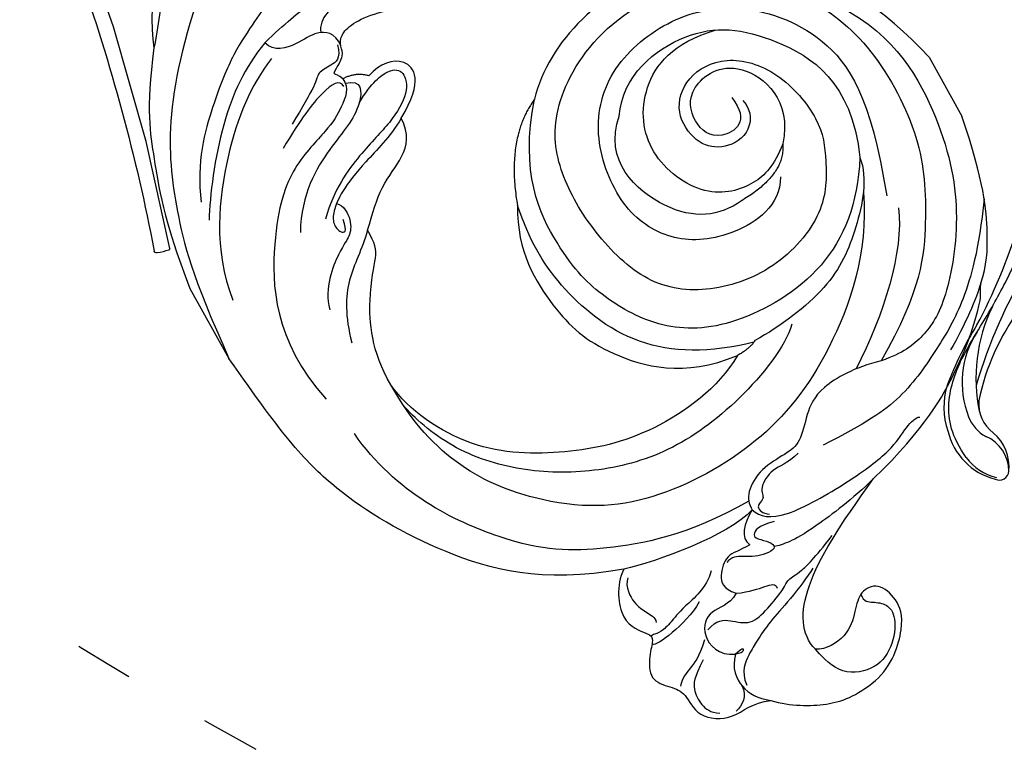
# Model space of a CAD drawing. Units: millimetres. Extents: x 1802 to 7937, y 524 to 4724.
# Drawn here: x 2584 to 2725, y 1609 to 1714 of the extents above; entities that cross this region are included whole.
import ezdxf

# ---------------------------------------------------------------- set-up
doc = ezdxf.new("R2010")
doc.units = ezdxf.units.MM
doc.linetypes.add('ACAD_ISO03W100', pattern=[30, 12, -18])
doc.linetypes.add('HIDDEN', pattern=[9.525, 6.35, -3.175])
for name, color, linetype in [('A-04.尺寸標註', 4, 'Continuous'), ('H-06.木作(細線)', 8, 'Continuous'), ('H-08.木作(細線)', 8, 'Continuous')]:
    doc.layers.add(name, color=color, linetype=linetype)
doc.layers.add('logo', color=8, linetype='Continuous', plot=False)
doc.styles.get("Standard").update_dxf_attribs({"font": 'arial.ttf'})
doc.styles.add('新細明體', font='txt')
doc.dimstyles.new('10', dxfattribs={"dimtxt": 25, "dimasz": 7.5, "dimexe": 5, "dimexo": 5, "dimgap": 3, "dimtad": 2, "dimdec": 0, "dimtxsty": '新細明體', "dimblk": 'ARCHTICK', "dimcen": 5, "dimclrd": 8, "dimclre": 8, "dimclrt": 4, "dimadec": 0, "dimazin": 0, "dimtfac": 1, "dimtdec": 0, "dimtix": 1, "dimtmove": 2, "dimatfit": 3, "dimldrblk": 'OPEN90', "dimfxl": 1.25, "dimlwd": 9, "dimlwe": 9, "dimarcsym": 0})

# ---------------------------------------------------------------- blocks, each defined once
blk = doc.blocks.new('SE-21207L')
at = {"layer": 'H-06.木作(細線)', "color": 8}
for p, q in [((16106.68, -42231.4), (16106.68, -42242.92)), ((16215.47, -42254.2), (16215.47, -42263.88))]:
    blk.add_line(p, q, dxfattribs=at)
for points, degree in [([(16135.06, -42177), (16129.2, -42182.24), (16121.11, -42192.92), (16119.01, -42198.73)], 3), ([(16135.06, -42177), (16133.92, -42181.26), (16131.94, -42185.55), (16127.85, -42189.74), (16124.91, -42191.7), (16122.08, -42194.75), (16119.95, -42197.79), (16119.01, -42198.73)], 3), ([(16130.91, -42193.1), (16124.2, -42198.72), (16115.1, -42208.91), (16110.36, -42220.45), (16107.8, -42230.01), (16106.68, -42242.92)], 3), ([(16133.25, -42205.87), (16137.19, -42204.81), (16141.99, -42204.25), (16148.27, -42202.24), (16147.89, -42198.3), (16146.44, -42197.73)], 3), ([(16119.01, -42198.73), (16113.55, -42206.16), (16111.66, -42211.92), (16108.19, -42220.75), (16106.68, -42231.4)], 3), ([(16143.15, -42202.68), (16141.59, -42202.82), (16139.83, -42201.41), (16137.41, -42200.51), (16133.67, -42202.41), (16128.69, -42204.87), (16122.83, -42209.49), (16116.34, -42215.97), (16114.13, -42221.4)], 3), ([(16133.25, -42205.87), (16128.97, -42207.68), (16122.47, -42212.09), (16115.6, -42221.22), (16113.87, -42224.21)], 3), ([(16142.57, -42211.54), (16142.81, -42209.46), (16140.44, -42207.89), (16137.48, -42208.43), (16133.75, -42207.74), (16133.25, -42205.87)], 3), ([(16161.41, -42208.47), (16161.76, -42209.78), (16160.53, -42209.78), (16155.59, -42209.78), (16152.77, -42206.96), (16146.58, -42205.3), (16141.75, -42206.6), (16140.97, -42208.52)], 3), ([(16132.97, -42208.33), (16128.41, -42210.34), (16121.04, -42215.93), (16112.28, -42228.15), (16111.25, -42235.87)], 3), ([(16140.5, -42215.86), (16140.29, -42215.08), (16139.52, -42214.63), (16140.22, -42214.23), (16142.4, -42212.97), (16142.4, -42211.67), (16143.22, -42210.24), (16145.42, -42209.52), (16149.42, -42209.83), (16154.14, -42211.57), (16158.03, -42212.82), (16162.97, -42214.51), (16166.7, -42214.85), (16167.92, -42212.47), (16168.75, -42212.53)], 3), ([(16142.23, -42211.21), (16141.67, -42213.3), (16139.91, -42213.3), (16137.71, -42213.3), (16137.01, -42214.52), (16133.49, -42216.55), (16131.01, -42217.98)], 3), ([(16140.5, -42215.86), (16140.75, -42217.45), (16138.23, -42219.47), (16135.31, -42221.16), (16128.27, -42223.04), (16121.08, -42229.29), (16113.49, -42243.71), (16115.99, -42254.82)], 3), ([(16140.11, -42216.89), (16140.06, -42215.7), (16137.6, -42215.7), (16132.44, -42217.92), (16128.14, -42220.4)], 3), ([(16144, -42217.31), (16142.6, -42215.91), (16140.5, -42215.86)], 2), ([(16140.51, -42216.58), (16142.97, -42217.24), (16142.05, -42218.82), (16140.85, -42220.03)], 3), ([(16145.06, -42224.88), (16150.56, -42221.72), (16150.18, -42217.05), (16146.25, -42216.55), (16144, -42217.31)], 3), ([(16140.85, -42220.03), (16143.88, -42218.28), (16147.23, -42217.84), (16148.78, -42219.07), (16147.95, -42222.17), (16143.51, -42224.74), (16137.78, -42226.27), (16131.73, -42229.01), (16128.52, -42232.22)], 3), ([(16140.85, -42220.03), (16139.02, -42221.86), (16134.75, -42223), (16127.2, -42227.36), (16124.45, -42232.12)], 3), ([(16215.47, -42254.2), (16210.86, -42235.14), (16189.82, -42219.58), (16168.87, -42225.56), (16163.12, -42231.82)], 3), ([(16145.06, -42224.88), (16142.31, -42226.47), (16137.12, -42227.86), (16132.29, -42229.92), (16129.93, -42231.88), (16129.12, -42233.28), (16129.37, -42235.11), (16130.38, -42235.45), (16130.73, -42233.51)], 3), ([(16133.03, -42236.56), (16134.76, -42234.83), (16137.84, -42231.75), (16142.63, -42230.1), (16145.06, -42227.44), (16145.06, -42224.88)], 3), ([(16189.09, -42246.58), (16189.63, -42248.61), (16187.51, -42251.6), (16182.91, -42251.27), (16180.19, -42248.64), (16179.67, -42243.36), (16183.53, -42239.5), (16190.1, -42239.5), (16195.77, -42245.19), (16197.63, -42254.67), (16195.49, -42259.72), (16191.87, -42266.45), (16181.35, -42270.32), (16170.7, -42268.28), (16163.77, -42262.53), (16160.96, -42252.05), (16160.96, -42242.18), (16164.43, -42234.17), (16176.06, -42226.82), (16194.56, -42227.22), (16204.61, -42237.34), (16209.46, -42248.76), (16208.93, -42264.21), (16204.05, -42274.14), (16198.18, -42282.94), (16188.23, -42288.85)], 3), ([(16130.98, -42231.05), (16131.79, -42231.76), (16131.78, -42234.28), (16130.26, -42236.24), (16128.71, -42236.66), (16123.52, -42240.69), (16122.72, -42243.87)], 3), ([(16163.12, -42231.82), (16156.79, -42234.71), (16153.52, -42243.96)], 2), ([(16199.79, -42261.92), (16196.28, -42267.55), (16188.06, -42274.31), (16171.75, -42274.52), (16162.7, -42269.58), (16157.72, -42261.49), (16155.28, -42253.37), (16156.1, -42239.98), (16163.12, -42231.82)], 3), ([(16188.52, -42258.76), (16186.42, -42262.39), (16178.27, -42263.22), (16170.33, -42259.55), (16166.24, -42252.2), (16167.34, -42241.38), (16173.52, -42233.47), (16184.5, -42230.82), (16194.93, -42233.37), (16204.59, -42243.56), (16205.42, -42255.06), (16200.47, -42268.57)], 3), ([(16172.54, -42239.89), (16175.78, -42234.99), (16187.64, -42232.95), (16197.39, -42239.75), (16204.13, -42251.8), (16199.79, -42261.92)], 3), ([(16191.08, -42254.79), (16188.37, -42256.95), (16185.13, -42258.13), (16177.56, -42256.59), (16172.95, -42246.62), (16176.91, -42237.55), (16184.29, -42234.43), (16190.7, -42235.87)], 3), ([(16133.03, -42236.56), (16130.96, -42238.63), (16126.95, -42240.95), (16124.19, -42245.72), (16123.17, -42249.54)], 3), ([(16125.11, -42257.53), (16124.99, -42251.94), (16128.66, -42244.29), (16132.61, -42240.32), (16133.03, -42238.78), (16133.03, -42236.56)], 3), ([(16181.95, -42259.04), (16178.01, -42259.45), (16171.33, -42256.6), (16167.43, -42244.3), (16172.54, -42239.89)], 3), ([(16187.93, -42245.41), (16188.69, -42249.68), (16182.94, -42250.41), (16181.21, -42245.86), (16182.83, -42240.97), (16191.77, -42240.01), (16195.29, -42250), (16191.08, -42254.79)], 3), ([(16206.76, -42240.12), (16212.59, -42247.83), (16213.01, -42262.41), (16208.74, -42276.03), (16200.42, -42286.26), (16195.27, -42288.89), (16191.45, -42289.46), (16188.23, -42288.85)], 3), ([(16141.39, -42296.94), (16129.91, -42292.95), (16119.18, -42282.22), (16110.17, -42266.61), (16107.99, -42256.59), (16106.68, -42242.92)], 3), ([(16153.52, -42243.96), (16150.22, -42249.68), (16150.67, -42260.06), (16153.54, -42268.45), (16162.31, -42277.23), (16170.6, -42278.13)], 3), ([(16173.6, -42277.61), (16167.29, -42275.92), (16157.85, -42270.47), (16152.62, -42256.52), (16152.62, -42249.15), (16153.52, -42243.96)], 3), ([(16191.08, -42254.79), (16189.32, -42258.83), (16181.95, -42259.04)], 2), ([(16197.77, -42266.55), (16194.22, -42274.44), (16181.92, -42285.27), (16167.52, -42291.03), (16149.44, -42291.02), (16135.41, -42284.08), (16125.06, -42269.9), (16125.11, -42257.53)], 3), ([(16170.6, -42278.13), (16165.88, -42280.89), (16154.15, -42282.31), (16142.24, -42278.65), (16130.36, -42271.8), (16125.56, -42262.01), (16125.11, -42257.53)], 3), ([(16161.83, -42297.17), (16151.55, -42297.2), (16139.47, -42293.04), (16129.06, -42287.03), (16118.12, -42271.4), (16117.13, -42261.1)], 3), ([(16179.62, -42278.01), (16177.17, -42280.46), (16167.56, -42284.29), (16155.05, -42285.76), (16144.37, -42282.9), (16135.22, -42277.61), (16127.99, -42269.84), (16125.68, -42263.23), (16125.24, -42260.97)], 3), ([(16199.79, -42261.92), (16199.34, -42265.11), (16194.36, -42270.83), (16187.28, -42276.27), (16178.06, -42277.49), (16173.82, -42277.49)], 3), ([(16201.1, -42270.93), (16198.72, -42276.72), (16191.84, -42283.25), (16184.53, -42288.12)], 3), ([(16212.48, -42275.76), (16208.26, -42281.79), (16202.36, -42287.69), (16196.43, -42291.11), (16188.21, -42295.24), (16181.93, -42295.6), (16175.08, -42295.37)], 3), ([(16173.82, -42277.49), (16172.66, -42278.16), (16170.6, -42278.13)], 2), ([(16206.13, -42286.11), (16204.68, -42287.57), (16201.13, -42290.35), (16197.67, -42292.35)], 3), ([(16188.23, -42288.85), (16184.36, -42287.81), (16178.29, -42287.81), (16175.16, -42290.31), (16172.36, -42293.52), (16169.85, -42293.87), (16165.65, -42293.87), (16162.06, -42295.94), (16161.64, -42297.52), (16161.63, -42298.51)], 3), ([(16171.37, -42294.61), (16169.22, -42295.18), (16167.01, -42294.59), (16163.9, -42296.39), (16164.14, -42298.12), (16162.14, -42298.12), (16162.68, -42299.74), (16163.52, -42300.25)], 3), ([(16141.39, -42296.94), (16139.25, -42298.45), (16136.97, -42303.67), (16140.24, -42306.89), (16140.24, -42307.81), (16138.6, -42309.45), (16136.72, -42312.66), (16139.1, -42315.04), (16140.57, -42316.7), (16140.06, -42320.61), (16144.66, -42323.78), (16148.17, -42322.58), (16150.64, -42323.69)], 3), ([(16161.63, -42298.51), (16156.79, -42300.05), (16146.12, -42298.34), (16141.39, -42296.94)], 3), ([(16141.3, -42298.29), (16140.27, -42299.32), (16140.27, -42302.24), (16141.19, -42303.84), (16141.95, -42305.16), (16141.75, -42305.89)], 3), ([(16161.63, -42298.51), (16159.58, -42299.69), (16158.22, -42301.16), (16158.87, -42302.72)], 3), ([(16161.63, -42298.51), (16162.13, -42299.91), (16164.41, -42301.97), (16176.14, -42301.78), (16183.39, -42300.8), (16186.82, -42298.82), (16188.63, -42298.33), (16189.13, -42298.62)], 3), ([(16163.57, -42301.48), (16161.23, -42300.85), (16159.6, -42301.79), (16160.58, -42302.77), (16161.9, -42304.09), (16161.9, -42305.01), (16160.29, -42305.01), (16158.74, -42304.59), (16157.22, -42303.71), (16155.79, -42302.89), (16154.76, -42303.33)], 3), ([(16158.87, -42302.72), (16157.2, -42302.72), (16155.22, -42302.19), (16152.92, -42304.49), (16152.4, -42306.3), (16153.81, -42307.83)], 3), ([(16152.25, -42303.28), (16150.42, -42305.11), (16145.76, -42305.91), (16143.62, -42306.93), (16141.57, -42307.48), (16140.41, -42307.17), (16140.18, -42307.17), (16140.13, -42307.31)], 3), ([(16159.81, -42320.4), (16159.03, -42317.49), (16161.85, -42311.88), (16171.38, -42306.62), (16179.04, -42303.09)], 3), ([(16179.04, -42303.09), (16174.94, -42304.18), (16167.44, -42305.21), (16163.96, -42305.16), (16162.39, -42304.83), (16161.82, -42304.65)], 3), ([(16148.57, -42306.33), (16146.82, -42307.39), (16142.71, -42308.47), (16139.93, -42308.75), (16139.71, -42308.28)], 3), ([(16153.81, -42307.83), (16152.03, -42308.86), (16149.29, -42307.88), (16146.35, -42310.37), (16147.15, -42314.45), (16149.48, -42315.4)], 3), ([(16147.7, -42310.42), (16149.49, -42309.76), (16151.22, -42310.76), (16153.36, -42312.9), (16156.64, -42312.02), (16160.29, -42310.52), (16161.11, -42309.7), (16163.26, -42309.7), (16165.95, -42308.98), (16169.86, -42307.33)], 3), ([(16153.81, -42307.83), (16155.59, -42308.63), (16158.2, -42309), (16159.46, -42309.34), (16159.28, -42310.04)], 3), ([(16165.13, -42310.06), (16163.98, -42310.72), (16159.82, -42312.53), (16155.99, -42313.73), (16152.91, -42315.32), (16151.4, -42316.19), (16148.93, -42317.91), (16148.68, -42320.09)], 3), ([(16146.56, -42311.43), (16144.64, -42313.36), (16142.64, -42313.89), (16140.64, -42315.05), (16140.33, -42315.59)], 3), ([(16145.01, -42313.85), (16142.6, -42315.45), (16141.64, -42316.8), (16141.52, -42319.45), (16142.21, -42320.95), (16143.34, -42321.69)], 3), ([(16149.48, -42315.4), (16147.97, -42316.91), (16147.58, -42320.13), (16149.15, -42322.51), (16150.64, -42323.69)], 3), ([(16149.48, -42315.4), (16150.63, -42315.09), (16151, -42315.46), (16150.29, -42315.65), (16149.78, -42315.48), (16149.48, -42315.4)], 3), ([(16165.14, -42328.53), (16168.21, -42327.85), (16173, -42323.49), (16173.58, -42319.73), (16172.36, -42316.38), (16169.38, -42316.2), (16167.56, -42318.33), (16164.73, -42321.16), (16161.12, -42321.16), (16159.81, -42320.4)], 3), ([(16169.34, -42316.73), (16169.17, -42317.83), (16170.31, -42318.48), (16171.95, -42319.66), (16172.34, -42321.88), (16169.6, -42325.74), (16165.56, -42327.27), (16160.7, -42325.12), (16160.04, -42321.34), (16159.81, -42320.4)], 3), ([(16148.04, -42319.77), (16148.04, -42321.53), (16146.76, -42322.28), (16145.55, -42322.6)], 3), ([(16150.64, -42323.69), (16152.74, -42325.8), (16157.55, -42328.58), (16161.54, -42329.11), (16165.14, -42328.53)], 3)]:
    blk.add_open_spline(points, degree=degree, dxfattribs=at)
for points, knots in [([(16206.13, -42286.11), (16208.16, -42284.31), (16210.58, -42280.47), (16213.65, -42273.7), (16215.47, -42263.88)], [2.149125, 2.149125, 2.149125, 2.149125, 3, 4, 4, 4, 4]), ([(16179.04, -42303.09), (16189.18, -42300.37), (16197.8, -42294.94), (16202.2, -42291.19), (16205.04, -42288.02), (16206.13, -42286.11)], [0, 0, 0, 0, 1, 2, 2.037832, 2.037832, 2.037832, 2.037832])]:
    blk.add_open_spline(points, degree=3, knots=knots, dxfattribs=at)
blk = doc.blocks.new('logo')
at = {"layer": 'logo'}
h = blk.add_hatch(color=256, dxfattribs=at)
edge = h.paths.add_edge_path()
edge.add_ellipse((0, 1), major_axis=(0.323, 0.566), ratio=0.659111, start_angle=263.85756, end_angle=429.82505)
edge.add_arc((0, 1), 0.399, 258.99674, 261.058)
edge.add_ellipse((0, 1), major_axis=(0.314, 0.551), ratio=0.659838, start_angle=263.24299, end_angle=428.51951, ccw=False)
edge.add_arc((0, 0), 0.0433, 263.99618, 282.4455)
edge = h.paths.add_edge_path()
edge.add_ellipse((0, 1), major_axis=(0.314, 0.551), ratio=0.659838, start_angle=70.27444, end_angle=262.83939, ccw=False)
edge.add_arc((0, 1), 0.237, 245.23231, 248.25565, ccw=False)
edge.add_ellipse((0, 1), major_axis=(0.323, 0.566), ratio=0.659111, start_angle=71.19986, end_angle=263.58748)
edge.add_arc((0, 0), 0.0389, 266.46583, 288.3928, ccw=False)
edge = h.paths.add_edge_path(flags=17)
edge.add_line((0, 1), (0, 1))
edge.add_arc((0, 1), 0.399, 261.058, 296.46993, ccw=False)
edge.add_ellipse((0, 1), major_axis=(0.314, 0.551), ratio=0.659838, start_angle=68.51951, end_angle=70.27444)
edge.add_arc((0, 1), 0.237, 248.25565, 287.73285)
edge.add_arc((0, 1), 0.155, 119.27349, 139.70057)
edge.add_arc((0, 1), 0.526, 137.2638, 146.32964)
edge.add_arc((1, 0), 0.794, 150.49544, 153.13315)
edge.add_arc((0, 0), 0.799, 100.81859, 103.20768, ccw=False)
edge.add_arc((0, 1), 0.325, 138.92308, 148.89478, ccw=False)
edge.add_arc((1, 0), 0.758, 124.46569, 138.40018, ccw=False)
edge = h.paths.add_edge_path()
edge.add_arc((0, 1), 0.237, 233.35956, 245.23231)
edge.add_ellipse((0, 1), major_axis=(0.323, 0.566), ratio=0.659111, start_angle=69.82505, end_angle=71.19986, ccw=False)
edge.add_arc((0, 1), 0.399, 251.19228, 258.99674, ccw=False)
h.paths.add_polyline_path([(0, 1, -0.021859), (0, 1, -0.004955), (0, 1, 0.012967), (0, 1, 0.223317), (0, 1, 0.425243), (0, 1, 0.393247), (0, 1, -0.084558), (0, 1, 0.019194), (0, 1, 0.004726), (0, 1, 0.021148), (0, 1, -0.080721), (0, 1, -0.104113), (0, 1, -0.094873), (0, 1, -0.207877), (0, 1, -0.223034), (0, 1, -0.16869)], flags=17)
h.paths.add_polyline_path([(0, 1, 0.088592), (0, 1, 0.140724), (0, 1, -0.012272), (0, 1, -0.041532), (0, 1, 0.005558), (0, 1, -0.187874)], flags=17)
h.paths.add_polyline_path([(0, 1, 0.011592), (0, 1, 0.056884), (0, 1, -0.271208), (0, 1, -0.679677), (0, 1, -0.290071), (0, 1, -0.103922), (0, 1, 0.053349), (0, 1, -0.004508), (0, 1, 0.220604), (0, 1, -0.015501), (0, 1, 0.008768), (0, 1, 0.029539), (0, 1, 1.009367)], flags=17)
h.paths.add_polyline_path([(0, 1, -0.008928), (0, 1, -0.347678), (0, 1, 0.00727), (0, 1, -0.035606), (0, 1, 0.01139), (0, 1, 0.012101), (0, 1, 0.461639)], flags=17)
h.paths.add_polyline_path([(0, 1, 0.433181), (0, 1, 0.04486), (0, 1, -0.026783), (0, 1, -0.142026), (0, 1, -0.307429), (0, 1, -0.953401), (0, 1, 0.069613), (0, 1, 0.042891), (0, 1, -0.067719), (0, 1, 0.893379)], flags=17)
h.paths.add_polyline_path([(0, 1, -0.009243), (0, 1, -0.026651), (0, 1, 0.013684), (0, 1, 0.174326), (0, 1, 0.391287), (0, 1, 0.210555), (0, 1), (0, 1, 0.001326), (0, 1, -0.005065), (0, 1, -0.027528), (0, 1, -0.195292), (0, 1, -0.659298)], flags=17)
h.paths.add_polyline_path([(0, 1, 0.023127), (0, 1, 0.184672), (0, 1, 0.098355), (0, 1, -0.009788), (0, 1, -0.240413)], flags=17)
h.paths.add_polyline_path([(0, 1, -0.002039), (0, 1, 0.07599), (0, 1, 0.108431), (0, 1, -0.004552), (0, 1, -0.028332), (0, 1, -0.123708)], flags=17)
h.paths.add_polyline_path([(0, 1, -0.55173), (0, 1, -0.18979), (0, 1, -0.013881), (0, 1, 0.011039), (0, 1, 0.022162), (0, 1, -0.010966), (0, 1, -0.001761), (0, 1, 0.034744), (0, 1, 0.086103), (0, 1, 0.506659), (0, 1, 0.355205), (0, 1, 0.093422), (0, 1, 0.017263), (0, 1, -0.31391)], flags=17)
h.paths.add_polyline_path([(0, 1, -0.009702), (0, 1, -0.004936), (0, 1, -0.035369), (0, 1, -0.002587), (0, 1, 0.014405), (0, 1, -0.020509)], flags=17)
h.paths.add_polyline_path([(0, 1, -0.007857), (0, 1, 0.009702), (0, 1, 0.020509), (0, 1, 0.000681), (0, 1, -0.002588), (0, 0, -0.013713), (0, 1, -0.01198)], flags=17)
h.paths.add_polyline_path([(0, 0, -0.036579), (0, 1, 0.01198), (0, 1, 0.013411), (0, 0, 0.001089), (0, 0, 0.015933), (0, 0, -0.190203), (0, 0, -0.266161), (0, 0, -0.207317), (0, 0, -0.064593), (0, 0, -0.001017), (0, 1, -0.000681), (0, 1, 0.152538), (0, 0, 0.230241), (0, 0, 0.234095), (0, 0, 0.172717), (0, 0, 0.028132), (0, 0, -0.014352), (0, 0, 0.062016), (0, 0, 0.349487), (0, 0, 0.392407), (0, 1, 0.130108), (0, 1, 0.001865), (0, 1, -0.054721), (0, 1, 0.014593), (0, 1, 0.007857), (0, 1, -0.01108), (0, 1, -0.100678), (0, 1, -0.349203), (0, 1, -0.402437), (0, 0, -0.009974), (0, 0, 0.613372), (0, 0, 0.175713), (0, 0, -0.002484), (0, 0, -0.463644), (0, 0, -0.513768), (0, 0, -0.075052), (0, 0, 0.007944)], flags=17)
h.paths.add_polyline_path([(0, 0, -0.062016), (0, 0, -0.007786), (0, 0, 0.027572), (0, 0, 0.0582), (0, 0, 0.26466), (0, 0, 0.315327), (0, 0, -0.025867), (0, 0, -0.380363), (0, 0, -0.153954), (0, 0, -0.090831)], flags=17)
h.paths.add_polyline_path([(0, 0, 0.336432), (0, 0, 0.025867), (0, 0, 0.026394), (0, 0, -0.025927), (0, 0, -0.173285), (0, 0, -0.685315), (0, 0, -0.491027), (0, 0, -0.040547), (0, 0, 0.025927), (0, 0, 0.139653), (0, 0, 1.004843)], flags=17)
h.paths.add_polyline_path([(0, 1, 0.143839), (0, 1, 0.069213), (0, 1, -0.088592), (0, 1, 0.404636)], flags=17)
h.paths.add_polyline_path([(0, 1, -0.01627), (0, 1, -0.069213), (0, 1, 0.037626), (0, 1, -0.082213), (0, 1, 0.004306), (0, 1, 0.008989), (0, 1, -0.006474), (0, 1, -0.136946), (0, 1, 0.054668)], flags=17)
for points in [[(0, 1, 0.019194), (0, 1, 0.004726), (0, 1, -0.044587), (0, 1, -0.07623), (0, 1, -0.235864), (0, 1, -0.450297), (0, 1, -0.16869), (0, 1, -0.021859), (0, 1, -0.004955), (0, 1, 0.012967), (0, 1, 0.223317), (0, 1, 0.425243), (0, 1, 0.393247), (0, 1, -0.084558)], [(0, 1, -0.206522), (0, 1, 0.207877), (0, 1, 0.024305), (0, 1, -0.043373)], [(0, 1, -0.011039), (0, 1, -0.017263), (0, 1, 0.004552), (0, 1, 0.002587), (0, 1, 0.035369)]]:
    blk.add_hatch(color=256, dxfattribs=at).paths.add_polyline_path(points)
h = blk.add_hatch(color=256, dxfattribs=at)
h.paths.add_polyline_path([(0, 1, 0.041532), (0, 1, 0.012272), (0, 1, 0.004508), (0, 1, -0.053349), (0, 1, -0.056884), (0, 1, 0.008928)])
h.paths.add_polyline_path([(0, 1, -0.008989), (0, 1, 0.010425), (0, 1, 0.004955), (0, 1, -0.019194)])
h.paths.add_polyline_path([(0, 1, 0.136946), (0, 1, -0.008768), (0, 1, 0.015501)])
h.paths.add_polyline_path([(0, 1, 0.026783), (0, 1, 0.026651), (0, 1, -0.023127), (0, 1, -0.042891)])
h.paths.add_polyline_path([(0, 1, -0.01139), (0, 1, -0.098355), (0, 1, 0.027528), (0, 1, 0.005065), (0, 1, 0.002039)])
h = blk.add_hatch(color=256, dxfattribs=at)
edge = h.paths.add_edge_path()
edge.add_ellipse((0, 1), major_axis=(0.314, 0.551), ratio=0.659838, start_angle=68.51951, end_angle=70.27444, ccw=False)
edge.add_arc((0, 1), 0.399, 258.99674, 261.058, ccw=False)
edge.add_ellipse((0, 1), major_axis=(0.323, 0.566), ratio=0.659111, start_angle=69.82505, end_angle=71.19986)
edge.add_arc((0, 1), 0.237, 245.23231, 248.25565)
blk.add_line((0, 1), (0, 1), dxfattribs=at)
blk.add_line((0, 1), (0, 1), dxfattribs=at)
at = {"layer": 'logo', "lineweight": 0}
blk.add_line((0, 1), (0, 1), dxfattribs=at)
blk.add_line((0, 1), (0, 1), dxfattribs=at)
at = {"layer": 'logo'}
for points in [[(0, 1, 0.200172), (0, 1, -0.066965)], [(0, 1, 0.002733), (0, 1)], [(0, 1, 0.060876), (0, 1, 0.137716), (0, 1, -0.393247), (0, 1, 79.578459)], [(0, 1, -0.425243), (0, 1, -0.223317), (0, 1, -0.027703), (0, 1, 0.082213), (0, 1, -0.037626), (0, 1, -0.143839), (0, 1, -0.872775)], [(0, 1, 0.089367), (0, 1, 0.028397)], [(0, 1, 0.039578), (0, 1, 0.021193), (0, 1, 0.700396)], [(0, 1, 0.021148), (0, 1, 0.658186)], [(0, 1, -0.434531), (0, 1, -0.16869), (0, 1, 0.909183)], [(0, 1, -0.056349), (0, 1, 0.070229), (0, 1, 0.769245)], [(0, 1, -0.105013), (0, 1, 0.404636), (0, 1, 1.743742)], [(0, 1, 0.216717), (0, 1, 0.638327)], [(0, 1, -0.329321), (0, 1, -0.679677), (0, 1, 0.415871)], [(0, 1, -0.290071), (0, 1, -0.539799), (0, 1, 0.00727), (0, 1, -1.51475)], [(0, 1, 0.187874), (0, 1, 0.783226)], [(0, 1, -0.026083), (0, 1, -1.009367), (0, 1, 0.624773)], [(0, 1, -0.416943), (0, 1, 0.828532)], [(0, 1, -0.513007), (0, 1, -1.702754)], [(0, 1, -0.015466), (0, 1, 0.608014)], [(0, 1, -0.338614), (0, 1, -0.659298), (0, 1, -0.100316), (0, 1, 0.893379), (0, 1, 0.433181), (0, 1, 0.289299), (0, 1, 0.081086), (0, 1, -0.684784)], [(0, 1, -0.210555), (0, 1, -0.391287), (0, 1, -0.174326), (0, 1, -0.110406), (0, 1, 0.953401), (0, 1)], [(0, 1, 0.307429), (0, 1, 0.446432), (0, 1, 0.145269), (0, 1, -0.214979)], [(0, 1, 0.059536), (0, 1, 0.18979), (0, 1, 0.55173), (0, 1, 0.38162), (0, 0, -0.007944), (0, 0, -0.007944)], [(0, 0, -0.035926), (0, 0, -0.172717), (0, 0, -0.234095), (0, 0, -0.230241), (0, 0, -0.17359), (0, 1)], [(0, 1, 0.111049), (0, 1, 0.147976), (0, 1, 0.393525)], [(0, 1, 0.086103), (0, 1, 0.506659), (0, 1, 0.355205), (0, 1, 0.113269), (0, 1, 0.583131)], [(0, 1, 0.016972), (0, 0, -0.190203), (0, 0, -0.266161), (0, 0, -0.290937), (0, 1, 0.211969)], [(0, 1, -0.035274), (0, 1, -0.003626), (0, 1, 0.389489)], [(0, 1, -0.130108), (0, 1, -0.392407), (0, 0, -0.420619), (0, 0, -0.420619)], [(0, 1, -0.023063), (0, 1, -0.100678), (0, 1, -0.349203), (0, 1, -0.402437), (0, 0, -0.247136)], [(0, 0, -0.175713), (0, 0, -0.613372), (0, 0)], [(0, 1, 0.241802), (0, 1, 0.575938)], [(0, 0, 0.009974), (0, 0, 0.009974)], [(0, 0, 0.090831), (0, 0, 0.169704), (0, 0)], [(0, 0, 0.513768), (0, 0, 0.463644), (0, 0, 0.463644)], [(0, 0, -0.075052), (0, 0)], [(0, 0, -0.166662), (0, 0, -0.70739)]]:
    blk.add_lwpolyline(points, format="xyb", dxfattribs=at)
at = {"layer": 'logo', "lineweight": 0}
for centre, radius, start, end in [((0, 1), 0.0345, 330.44396, 85.99132), ((0, 1), 0.227, 292.23667, 335.222), ((0, 1), 0.581, 283.4362, 286.61732), ((0, 1), 0.187, 179.54831, 182.07819), ((0, 1), 0.256, 281.55387, 286.63221), ((0, 0), 0.406, 108.69584, 111.20893), ((3, -4), 5.41, 114.07039, 114.474), ((0, 1), 0.256, 299.16087, 307.12047), ((0, 1), 0.262, 310.20086, 329.88565), ((0, 1), 0.0613, 327.27994, 74.75788), ((0, 1), 0.137, 82.22764, 160.44886), ((0, 1), 0.581, 279.48024, 283.4362), ((0, 1), 0.187, 109.83802, 179.54831), ((0, 1), 0.136, 244.37576, 335.62597), ((0, 1), 0.0627, 337.30852, 63.01001), ((0, 0), 0.103, 81.5328, 111.18472), ((3, -4), 5.41, 113.64287, 114.07039), ((0, 1), 0.256, 286.63221, 299.16087), ((0, 0), 0.406, 111.20893, 114.55321), ((0, 1), 0.187, 183.20941, 185.00998), ((0, 0), 0.577, 112.99817, 115.53742), ((0, 0), 0.29, 94.03737, 117.03352), ((0, 1), 0.0267, 8.50985, 85.50725), ((0, 1), 0.111, 267.17501, 354.86171), ((0, 0), 0.0251, 327.19937, 93.29452), ((0, 0), 0.0241, 86.75602, 126.61951), ((-1, 0), 1.36, 4.22664, 4.79591), ((-1, 0), 1.36, 3.67682, 5.49741), ((0, 1), 0.187, 185.00998, 193.38953), ((0, 0), 0.577, 115.53742, 118.28294), ((0, 0), 0.281, 122.37402, 125.44738), ((0, 0), 0.273, 124.97613, 186.87898), ((0, 0), 0.545, 7.54291, 8.14878), ((1, 1), 0.32, 186.78971, 186.94575), ((0, 0), 0.329, 122.09656, 156.78822), ((0, 2), 0.875, 285.31087, 288.86325), ((0, 0), 0.462, 102.25666, 104.26615), ((0, 1), 0.131, 121.80363, 128.57159), ((0, 1), 0.101, 147.82947, 328.89781), ((-1, 1), 0.874, 336.95897, 339.61543), ((0, 1), 0.114, 23.28519, 36.30794), ((0, 1), 0.116, 281.76526, 342.46144), ((0, 1), 0.0664, 143.30478, 280.11702), ((0, 1), 0.11, 60.18609, 124.88983), ((0, 1), 0.114, 36.30794, 60.04003), ((0, 1), 0.116, 342.46144, 354.67645), ((0, 1), 0.286, 163.36783, 164.40097), ((0, 1), 0.131, 40.85046, 90.61205), ((0, 1), 0.13, 31.69606, 41.20895), ((0, 1), 0.131, 38.03812, 40.85046), ((0, 1), 0.286, 163.36783, 164.40097), ((0, 1), 0.116, 342.46144, 354.67645), ((0, 1), 0.114, 23.28519, 36.30794), ((-1, 1), 0.874, 339.61543, 341.66153), ((-1, 1), 0.874, 339.61543, 341.66153), ((0, 1), 0.114, 306.5995, 23.28519), ((2, -3), 4.02, 115.89936, 117.56561), ((0, 1), 0.0383, 297.535, 305.69187), ((0, 1), 0.211, 240.93811, 243.54842), ((-1, 2), 1.97, 292.29143, 295.06453), ((0, 1), 0.13, 292.57645, 31.69606), ((-1, 2), 1.97, 291.82411, 292.29143), ((0, 1), 0.155, 239.21941, 256.60152), ((0, 1), 0.321, 258.87005, 283.6239), ((1, 1), 0.32, 182.44531, 183.48862), ((0, 1), 0.581, 272.98878, 279.48024), ((0, 1), 0.211, 243.54842, 271.75689), ((0, 0), 0.406, 114.55321, 116.77663), ((0, 1), 0.187, 182.07819, 183.20941), ((0, 1), 0.256, 273.45121, 281.55387), ((0, 1), 0.321, 283.6239, 284.21674), ((1, 1), 0.32, 183.48862, 186.78971), ((0, 0), 0.329, 117.39682, 122.09656), ((0, 1), 0.0622, 70.67896, 164.3644), ((0, 1), 0.064, 167.09192, 177.36611), ((0, 0), 0.117, 96.28097, 102.41777), ((0, 1), 0.0419, 133.7672, 166.10091), ((0, 1), 0.0367, 83.49639, 151.85224), ((0, 1), 0.0217, 251.39684, 65.93064), ((0, 0), 0.117, 80.35254, 96.28097), ((0, 1), 0.0419, 166.10091, 175.92485), ((0, 0), 0.123, 80.82279, 96.31926), ((0, 1), 0.0353, 243.92629, 51.03406), ((0, 0), 0.123, 96.31926, 101.61865), ((0, 1), 0.064, 183.47272, 225.32498), ((0, 1), 0.0383, 275.06594, 297.535), ((0, 1), 0.211, 238.69501, 240.93811), ((0, 1), 0.0419, 175.92485, 229.9973), ((0, 0), 0.117, 96.28097, 102.41777), ((0, 1), 0.064, 177.36611, 183.47272), ((0, 0), 0.123, 96.31926, 101.61865), ((0, 1), 0.0419, 166.10091, 175.92485), ((0, 1), 0.064, 177.36611, 183.47272), ((0, 0), 0.117, 102.41777, 105.55365), ((0, 1), 0.0386, 98.60463, 138.15974), ((0, 1), 0.027, 151.64247, 237.12153), ((0, 1), 0.0459, 234.58586, 282.14672), ((-1, 2), 1.97, 291.5203, 291.82411), ((0, 1), 0.155, 238.05855, 239.21941), ((0, 1), 0.064, 225.32498, 231.63237), ((0, 1), 0.0383, 230.86464, 275.06594), ((0, 1), 0.0177, 105.75255, 239.33976), ((0, 0), 0.123, 101.61865, 103.73682), ((0, 1), 0.226, 95.64848, 115.89946), ((0, 1), 0.286, 131.32661, 163.36783), ((0, 1), 0.131, 38.03812, 40.85046), ((0, 1), 0.13, 31.69606, 41.20895), ((-1, 1), 0.874, 341.66153, 342.93543), ((0, 1), 0.291, 117.43284, 159.99428), ((0, 1), 0.101, 81.24388, 113.98479), ((0, 1), 0.286, 115.48938, 131.32661), ((0, 1), 0.226, 95.64848, 115.89946), ((0, 1), 0.0392, 258.55019, 346.67021), ((0, 1), 0.226, 115.89946, 119.62788), ((0, 1), 0.286, 115.48938, 131.32661), ((1, 0), 0.935, 112.64858, 121.26776), ((0, 1), 0.618, 283.27444, 302.07394), ((0, 0), 0.799, 99.8317, 100.81859), ((0, 1), 0.325, 148.89478, 150.95476), ((0, 0), 0.462, 104.26615, 105.74977), ((0, 1), 0.131, 90.61205, 121.80363), ((0, 2), 0.875, 288.86325, 301.37978), ((0, 0), 0.799, 100.81859, 103.20768), ((1, 0), 0.794, 153.13315, 154.26871), ((0, 0), 0.462, 105.74977, 110.14825), ((0, 1), 0.325, 148.89478, 150.95476), ((0, 0), 0.462, 105.74977, 110.14825), ((1, 0), 0.794, 154.26871, 155.35183), ((-1, 1), 0.5, 339.92958, 350.14136), ((0, 1), 0.225, 324.21419, 341.65106), ((0, 1), 0.111, 272.2715, 325.35734), ((0, 1), 0.0336, 149.76878, 246.73644), ((0, 1), 0.292, 119.85227, 158.15261), ((0, 0), 0.462, 110.14825, 115.15718), ((1, 0), 0.794, 153.13315, 154.26871), ((0, 0), 0.799, 103.20768, 106.17924), ((0, 1), 0.28, 114.73617, 165.0904), ((0, 1), 0.0374, 171.83477, 263.98385), ((0, 1), 0.146, 267.58444, 353.45274), ((0, 1), 0.325, 150.95476, 170.28805), ((1, 0), 0.758, 124.46569, 138.40018), ((0, 1), 0.399, 251.19228, 296.46993), ((0, 1), 0.155, 119.27349, 139.70057), ((0, 1), 0.526, 137.2638, 146.32964), ((1, 0), 0.794, 150.49544, 153.13315), ((0, 0), 0.799, 100.81859, 103.20768), ((0, 1), 0.325, 138.92308, 148.89478), ((0, 0), 0.113, 165.27667, 167.5624), ((0, 0), 0.0148, 48.98775, 148.48579), ((0, 0), 0.016, 301.30373, 50.07426), ((0, 1), 0.0724, 235.2903, 252.45866), ((0, 0), 0.166, 155.20302, 207.06659), ((1, 0), 0.32, 175.94934, 185.55578), ((0, 1), 0.136, 244.37576, 258.57062), ((1, 0), 0.32, 175.94934, 185.55578), ((0, 0), 0.038, 179.29215, 192.61564), ((0, 0), 0.142, 192.91541, 252.21146), ((0, 0), 0.106, 252.02832, 322.0343), ((0, 0), 0.104, 219.3152, 312.34946), ((0, 0), 0.143, 189.15546, 227.68181), ((0, 0), 0.0389, 177.69163, 252.06991), ((0, 0), 0.0248, 345.86404, 166.41764), ((0, 0), 0.0433, 213.0653, 252.38889), ((0, 0), 0.0192, 85.25049, 222.94417), ((0, 0), 0.0263, 331.25062, 75.8597), ((0, 0), 0.0917, 317.73654, 327.02424), ((0, 0), 0.0433, 252.38889, 295.424), ((0, 0), 0.0389, 252.06991, 306.69195)]:
    blk.add_arc(centre, radius, start, end, dxfattribs=at)
at = {"layer": 'logo'}
for major_axis, ratio in [((0.314, 0.551), 0.659838), ((0.323, 0.566), 0.659111)]:
    blk.add_ellipse((0, 1), major_axis=major_axis, ratio=ratio, dxfattribs=at)
at = {"layer": 'logo', "insert": (0, 0), "char_height": 0.0564, "width": 0.764, "attachment_point": 1}
blk.add_mtext('{\\fVerdana|b0|i1|c0|p34;GOODWARE}', dxfattribs=at)
blk = doc.blocks.new('SE-21128L-d')
at = {"layer": 'H-08.木作(細線)'}
for centre, radius, start, end in [((12.32, 62.01), 6.38, 147.197, 202.864), ((11.83, 62.99), 5.46, 153.1308, 219.5938), ((8.14, 64.71), 1.41, 38.8102, 147.4421), ((3.97, 59.65), 7.64, 9.6638, 49.2317), ((3, 58.55), 9.4, 346.363, 48.4492), ((1.74, 57.23), 5.24, 328.2414, 26.0691), ((3.28, 56.46), 5.31, 353.8404, 35.0909), ((-15.93, 62.16), 23.61, 307.1321, 344.9739), ((-4.71, 57.14), 13.32, 299.9088, 354.606), ((1.58, 57.9), 10.68, 316.0759, 351.5487), ((-20.67, 76.31), 34.62, 297.0239, 320.8944), ((-47.94, 103.12), 73.74, 301.6373, 316.5249), ((-22.23, 84.6), 46.42, 300.7364, 312.7335), ((48.65, -22.79), 82.33, 124.9448, 135.6124), ((34.3, -6.67), 62.27, 142.5314, 189.4297), ((12.03, 2.8), 36.75, 156.7063, 190.9394), ((12.78, -4.2), 44.04, 155.3886, 202.5209), ((37.57, -2.96), 63.26, 168.4788, 202.8539)]:
    blk.add_arc(centre, radius, start, end, dxfattribs=at)
blk.add_open_spline([(11.51, 60.93), (12.06, 57.3), (10.73, 52.48), (5.92, 48), (0.45, 44.72), (-5.17, 41.12), (-10.29, 36.88), (-13.4, 33.29), (-14.75, 31.65), (-15.12, 31.2)], degree=3, knots=[163.386824, 163.386824, 163.386824, 163.386824, 171.253452, 179.159695, 184.728659, 192.870109, 201.798374, 207.039195, 208.958938, 208.958938, 208.958938, 208.958938], dxfattribs=at)
at = {"layer": 'H-08.木作(細線)', "xscale": 0.002, "yscale": 0.002, "zscale": 0.002}
blk.add_blockref('logo', (10.9, 63.62), dxfattribs=at)
blk = doc.blocks.new('SE-21215L')
at = {"color": 8}
blk.add_lwpolyline([(53.99, -21.52), (38.32, -20.72), (21.27, -18.82), (8.52, -16.62), (6.89, -16.12)], dxfattribs=at)
at = {"layer": 'H-08.木作(細線)', "color": 8}
for centre, radius, start, end in [((60.26, 259.14), 278.45, 260.2066, 268.7127), ((54.01, -19.53), 0.296, 348.9353, 91.2018), ((47.29, -20.05), 7.02, 349.4623, 3.7438), ((53.74, -21.05), 0.538, 298.3302, 328.0864)]:
    blk.add_arc(centre, radius, start, end, dxfattribs=at)
blk = doc.blocks.new('_ArchTick')
at = {"color": 0, "linetype": 'ByBlock', "const_width": 0.15}
blk.add_lwpolyline([(-0.5, -0.5), (0.5, 0.5)], dxfattribs=at)
blk = doc.blocks.new('*D26')
at = {"layer": 'A-04.尺寸標註', "color": 8, "linetype": 'HIDDEN', "lineweight": 9, "transparency": 16777216}
for p, q in [((3176.84, 3936.69), (1998.17, 3936.69)), ((3176.84, 1207.2), (1998.17, 1207.2))]:
    blk.add_line(p, q, dxfattribs=at)
at = {"layer": 'A-04.尺寸標註', "color": 8, "lineweight": 9, "transparency": 16777216}
blk.add_line((2003.17, 3936.69), (2003.17, 1207.2), dxfattribs=at)
at = {"layer": 'DEFPOINTS', "color": 0, "transparency": 16777216}
for p in [(3181.84, 3936.69), (2003.17, 1207.2), (3181.84, 1207.2)]:
    blk.add_point(p, dxfattribs=at)
at = {"layer": 'A-04.尺寸標註', "color": 8, "lineweight": 9, "transparency": 16777216, "xscale": 7.5, "yscale": 7.5, "zscale": 7.5}
for p, rotation in [((2003.17, 3936.69), 90), ((2003.17, 1207.2), 270)]:
    blk.add_blockref('_ArchTick', p, dxfattribs=dict(at, rotation=rotation))
at = {"layer": 'A-04.尺寸標註', "color": 4, "transparency": 16777216, "insert": (1986.08, 2571.95), "char_height": 25, "attachment_point": 5, "rotation": 90, "style": '新細明體'}
blk.add_mtext('2729', dxfattribs=at)
blk = doc.blocks.new('_Open90')
at = {"color": 0, "linetype": 'ByBlock', "lineweight": -2}
for p, q in [((-0.5, 0.5), (0, 0)), ((0, 0), (-1, 0)), ((0, 0), (-0.5, -0.5))]:
    blk.add_line(p, q, dxfattribs=at)
blk = doc.blocks.new('*D27')
at = {"layer": 'A-04.尺寸標註', "color": 8, "linetype": 'HIDDEN', "lineweight": 9, "transparency": 16777216}
for p, q in [((2142.36, 2441.06), (2142.36, 1067.71)), ((4248.25, 2441.06), (4248.25, 1067.71))]:
    blk.add_line(p, q, dxfattribs=at)
at = {"layer": 'A-04.尺寸標註', "color": 8, "lineweight": 9, "transparency": 16777216}
blk.add_line((2142.36, 1072.71), (4248.25, 1072.71), dxfattribs=at)
at = {"layer": 'DEFPOINTS', "color": 0, "transparency": 16777216}
for p in [(2142.36, 2446.06), (4248.25, 2446.06), (4248.25, 1072.71)]:
    blk.add_point(p, dxfattribs=at)
at = {"layer": 'A-04.尺寸標註', "color": 8, "lineweight": 9, "transparency": 16777216, "xscale": 7.5, "yscale": 7.5, "zscale": 7.5, "rotation": 180}
blk.add_blockref('_ArchTick', (2142.36, 1072.71), dxfattribs=at)
at = {"layer": 'A-04.尺寸標註', "color": 8, "lineweight": 9, "transparency": 16777216, "xscale": 7.5, "yscale": 7.5, "zscale": 7.5}
blk.add_blockref('_ArchTick', (4248.25, 1072.71), dxfattribs=at)
at = {"layer": 'A-04.尺寸標註', "color": 4, "transparency": 16777216, "insert": (3195.31, 1055.63), "char_height": 25, "attachment_point": 5, "style": '新細明體'}
blk.add_mtext('2106', dxfattribs=at)

msp = doc.modelspace()

# ---------------------------------------------------------------- linework, layer by layer
at = {"color": 6, "linetype": 'ACAD_ISO03W100', "ltscale": 0.7}
msp.add_lwpolyline([(2342.04, 2194.97, 0.965455), (2353.07, 2044.56, 0.282179), (2639.56, 1598.44, 0.468426), (2825.32, 1502.83)], format="xyb", dxfattribs=at)
msp.add_arc((3724.41, 2684.64), 1313.93, 196.5531, 233.68831, dxfattribs=at)

# ---------------------------------------------------------------- block references
for name, p, rotation in [('SE-21207L', (-32049.74, 30688.43), 29.19043696533706), ('SE-21128L-d', (2702.26, 1710.96), 207.0528407348788)]:
    msp.add_blockref(name, p, dxfattribs=dict(rotation=rotation))
at = {"color": 2, "xscale": -1, "rotation": 99.5884417436933}
msp.add_blockref('SE-21215L', (2575.22, 1731.11), dxfattribs=at)

# ---------------------------------------------------------------- dimensions: what is measured, and where the dimension line sits
at = {"layer": 'A-04.尺寸標註', "color": 8}
dim = msp.add_linear_dim(base=(2003.17, 1207.2), p1=(3181.84, 3936.69), p2=(3181.84, 1207.2), angle=90, dimstyle='10', dxfattribs=at)
dim.commit()
dim.dimension.update_dxf_attribs({"geometry": '*D26', "text_midpoint": (1986.08, 2571.95)})
dim = msp.add_linear_dim(base=(4248.25, 1072.71), p1=(2142.36, 2446.06), p2=(4248.25, 2446.06), dimstyle='10', dxfattribs=at)
dim.commit()
dim.dimension.update_dxf_attribs({"geometry": '*D27', "text_midpoint": (3195.31, 1055.63)})

doc.saveas('drawing.dxf')
